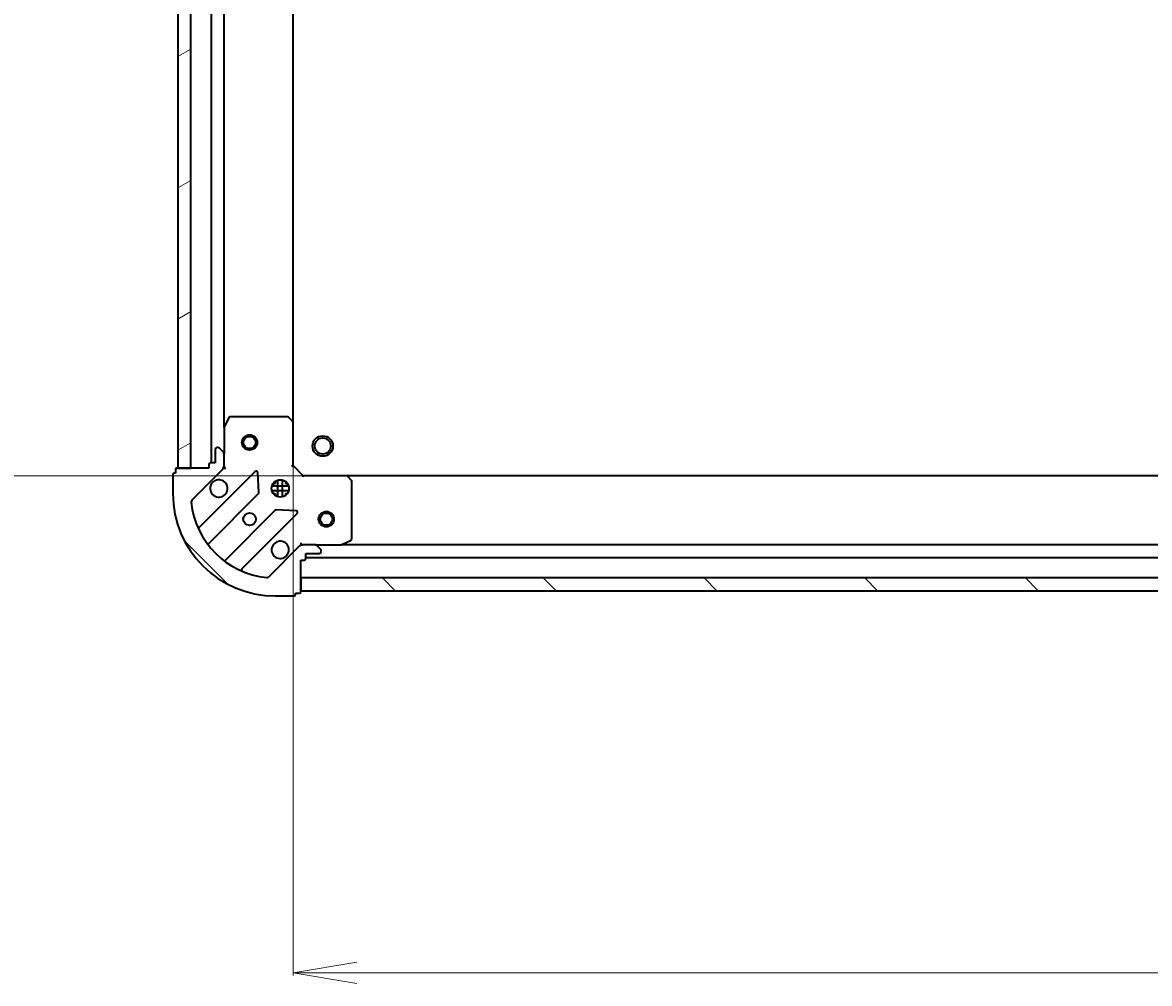
# Model space of a CAD drawing. Units: millimetres. Extents: x 7 to 8659, y 4 to 1971.
# Drawn here: x 2147 to 2367, y 514 to 702 of the extents above; entities that cross this region are included whole.
import ezdxf

# ---------------------------------------------------------------- set-up
doc = ezdxf.new("R2010")
doc.units = ezdxf.units.MM
doc.header["$LTSCALE"] = 0.5
doc.layers.get('Defpoints').update_dxf_attribs({"lineweight": 25})
for name, color, linetype, lineweight in [('Dimension (ISO)', 7, 'Continuous', 18), ('Hatch (ISO)', 1, 'Continuous', 18), ('Visible (ISO)', 7, 'Continuous', 35)]:
    doc.layers.add(name, color=color, linetype=linetype, lineweight=lineweight)
doc.styles.add('Note Text (TK)', font='MS PGothic.ttf')
doc.dimstyles.new('Default - Method 1b (TK)', dxfattribs={"dimscale": 0.5, "dimtxt": 2.5, "dimasz": 2.5, "dimexe": 1, "dimexo": 1.5, "dimgap": 1, "dimtad": 1, "dimdsep": 46, "dimtxsty": 'Note Text (TK)', "dimblk": 'OPEN', "dimcen": 0.09, "dimdle": 5, "dimclrd": 100, "dimclre": 100, "dimclrt": 7, "dimadec": 1, "dimazin": 1, "dimtfac": 1, "dimtmove": 0, "dimatfit": 3, "dimldrblk": 'OPEN', "dimfxl": 1, "dimtolj": 1, "dimlwd": -1, "dimlwe": -1, "dimarcsym": 0})
pattern_1 = [(135.0002, (111.25, -35.02), (-15.71539, -15.7155), [])]

# ---------------------------------------------------------------- blocks, each defined once
blk = doc.blocks.new('_Open')
at = {"color": 0, "linetype": 'ByBlock', "lineweight": -2}
for p, q in [((-1, 0.167), (0, 0)), ((-1, -0.167), (0, 0)), ((0, 0), (-1, 0))]:
    blk.add_line(p, q, dxfattribs=at)
blk = doc.blocks.new('*D28')
at = {"layer": 'Defpoints', "color": 0}
for p in [(2199.51, 621.14), (2652.51, 621.14), (2199.51, 516.55)]:
    blk.add_point(p, dxfattribs=at)
at = {"layer": 'Dimension (ISO)', "color": 100}
for p, q in [((2199.51, 620.39), (2199.51, 516.05)), ((2652.51, 620.39), (2652.51, 516.05)), ((2640.01, 516.55), (2212.01, 516.55))]:
    blk.add_line(p, q, dxfattribs=at)
at = {"layer": 'Dimension (ISO)', "color": 100, "xscale": 12.5, "yscale": 12.5, "zscale": 12.5, "rotation": 180}
blk.add_blockref('_Open', (2199.51, 516.55), dxfattribs=at)
at = {"layer": 'Dimension (ISO)', "color": 100, "xscale": 12.5, "yscale": 12.5, "zscale": 12.5}
blk.add_blockref('_Open', (2652.51, 516.55), dxfattribs=at)
at = {"layer": 'Dimension (ISO)', "color": 7, "insert": (2408.09, 529.27), "char_height": 1.25, "attachment_point": 4, "style": 'Note Text (TK)'}
blk.add_mtext('\\A1;\\fMS PGothic|b0|i0;{\\H17.4300;453', dxfattribs=at)
blk = doc.blocks.new('*D29')
at = {"layer": 'Defpoints', "color": 0}
for p in [(2097.38, 866.76), (2208.33, 866.76), (2208.33, 613.76)]:
    blk.add_point(p, dxfattribs=at)
at = {"layer": 'Dimension (ISO)', "color": 100}
for p, q in [((2207.58, 866.76), (2096.88, 866.76)), ((2097.38, 626.26), (2097.38, 854.26)), ((2207.58, 613.76), (2096.88, 613.76))]:
    blk.add_line(p, q, dxfattribs=at)
at = {"layer": 'Dimension (ISO)', "color": 100, "xscale": 12.5, "yscale": 12.5, "zscale": 12.5}
for p, rotation in [((2097.38, 866.76), 90), ((2097.38, 613.76), 270)]:
    blk.add_blockref('_Open', p, dxfattribs=dict(at, rotation=rotation))
at = {"layer": 'Dimension (ISO)', "color": 7, "insert": (2084.66, 722.53), "char_height": 1.25, "attachment_point": 4, "rotation": 90, "style": 'Note Text (TK)'}
blk.add_mtext('\\A1;\\fMS PGothic|b0|i0;{\\H17.4300;253', dxfattribs=at)

msp = doc.modelspace()

# ---------------------------------------------------------------- hatches: boundary and pattern name
at = {"layer": 'Hatch (ISO)'}
h = msp.add_hatch(dxfattribs=at)
h.set_pattern_fill('ANSI31', color=256, scale=177.8, angle=-14.999978, style=0)
h.set_pattern_definition([(30, (111.25, -35.02), (-11.1125, 19.2474), [])])
h.paths.add_polyline_path([(2177.0147, 615.2595), (2179.5147, 615.2595), (2179.5147, 865.2595), (2177.0147, 865.2595)])
h = msp.add_hatch(dxfattribs=at)
h.set_pattern_fill('ANSI31', color=256, scale=177.8, angle=90.00021, style=0)
h.set_pattern_definition(pattern_1)
edge = h.paths.add_edge_path()
edge.add_ellipse((2185.0147, 615.6737), major_axis=(0.7071, 0.7071), ratio=1, start_angle=270, end_angle=315)
edge.add_line((2186.0147, 615.6737), (2186.0147, 618.0524))
edge.add_ellipse((2185.5147, 618.0524), major_axis=(0, 0.5), ratio=1, start_angle=270, end_angle=315)
edge.add_line((2185.8683, 618.4059), (2185.1612, 619.1131))
edge.add_ellipse((2184.8076, 618.7595), major_axis=(-0.3536, 0.3536), ratio=1, start_angle=270, end_angle=315)
edge.add_line((2184.8076, 619.2595), (2184.6147, 619.2595))
edge.add_ellipse((2184.6147, 618.9595), major_axis=(-0.3, 0), ratio=1, start_angle=270, end_angle=360)
edge.add_line((2184.3147, 618.9595), (2184.3147, 616.2595))
edge.add_line((2184.3147, 616.2595), (2183.3147, 616.2595))
edge.add_ellipse((2183.3147, 615.9595), major_axis=(-0.3, 0), ratio=1, start_angle=270, end_angle=360)
edge.add_line((2183.0147, 615.9595), (2183.0147, 615.2595))
edge.add_line((2183.0147, 615.2595), (2176.8147, 615.2595))
edge.add_ellipse((2176.8147, 614.9595), major_axis=(-0.3, 0), ratio=1, start_angle=270, end_angle=360)
edge.add_line((2176.5147, 614.9595), (2176.5147, 614.2595))
edge.add_line((2176.5147, 614.2595), (2176.3147, 614.2595))
edge.add_ellipse((2176.3147, 613.9595), major_axis=(-0.3, 0), ratio=1, start_angle=270, end_angle=360)
edge.add_line((2176.0147, 613.9595), (2176.0147, 610.2595))
edge.add_ellipse((2196.0147, 610.2595), major_axis=(0, -20), ratio=1, start_angle=270, end_angle=360)
edge.add_line((2196.0147, 590.2595), (2199.7147, 590.2595))
edge.add_ellipse((2199.7147, 590.5595), major_axis=(0.3, 0), ratio=1, start_angle=270, end_angle=360)
edge.add_line((2200.0147, 590.5595), (2200.0147, 590.7595))
edge.add_line((2200.0147, 590.7595), (2200.7147, 590.7595))
edge.add_ellipse((2200.7147, 591.0595), major_axis=(0.3, 0), ratio=1, start_angle=270, end_angle=360)
edge.add_line((2201.0147, 591.0595), (2201.0147, 597.2595))
edge.add_line((2201.0147, 597.2595), (2201.7147, 597.2595))
edge.add_ellipse((2201.7147, 597.5595), major_axis=(0.3, 0), ratio=1, start_angle=270, end_angle=360)
edge.add_line((2202.0147, 597.5595), (2202.0147, 598.5595))
edge.add_line((2202.0147, 598.5595), (2204.7147, 598.5595))
edge.add_ellipse((2204.7147, 598.8595), major_axis=(0.3, 0), ratio=1, start_angle=270, end_angle=360)
edge.add_line((2205.0147, 598.8595), (2205.0147, 599.0524))
edge.add_ellipse((2204.5147, 599.0524), major_axis=(0, 0.5), ratio=1, start_angle=270, end_angle=315)
edge.add_line((2204.8683, 599.4059), (2204.1612, 600.1131))
edge.add_ellipse((2203.8076, 599.7595), major_axis=(-0.3536, 0.3536), ratio=1, start_angle=270, end_angle=315)
edge.add_line((2203.8076, 600.2595), (2201.4289, 600.2595))
edge.add_ellipse((2201.4289, 599.2595), major_axis=(-1, 0), ratio=1, start_angle=270, end_angle=315)
edge.add_line((2200.7218, 599.9666), (2194.7438, 593.9886))
edge.add_ellipse((2194.3903, 594.3422), major_axis=(-0.3536, -0.3536), ratio=1, start_angle=39.172893, end_angle=90, ccw=False)
edge.add_ellipse((2196.0147, 610.2595), major_axis=(-16.4147, 1.6752), ratio=1, start_angle=11.654213, end_angle=90, ccw=False)
edge.add_ellipse((2180.0974, 608.6351), major_axis=(-0.0508, 0.4974), ratio=1, start_angle=39.172893, end_angle=90, ccw=False)
edge.add_line((2179.7438, 608.9886), (2185.7218, 614.9666))
h = msp.add_hatch(dxfattribs=at)
h.set_pattern_fill('ANSI31', color=256, scale=177.8, angle=90.00021, style=0)
h.set_pattern_definition(pattern_1)
h.paths.add_polyline_path([(2651.0147, 591.2595), (2651.0147, 593.7595), (2201.0147, 593.7595), (2201.0147, 591.2595)])

# ---------------------------------------------------------------- linework, layer by layer
at = {"layer": 'Visible (ISO)'}
for p, q in [((2177.0147, 865.2595), (2177.0147, 615.2595)), ((2179.5147, 615.2595), (2179.5147, 865.2595)), ((2183.5147, 864.2595), (2183.5147, 616.2595)), ((2186.0147, 623.1887), (2186.0147, 857.3303)), ((2199.5147, 624.1961), (2199.5147, 856.3229)), ((2186.9318, 625.0937), (2186.0464, 623.3228)), ((2198.3965, 625.2595), (2187.2001, 625.2595)), ((2199.4194, 624.4155), (2198.6011, 625.1789)), ((2199.5147, 615.7595), (2199.5147, 624.1961)), ((2186.0147, 623.1887), (2186.0147, 618.0524)), ((2184.8076, 619.2595), (2184.6147, 619.2595)), ((2185.8683, 618.4059), (2185.1612, 619.1131)), ((2184.3147, 618.9595), (2184.3147, 616.2595)), ((2186.0147, 615.6737), (2186.0147, 618.0524)), ((2176.5147, 614.9595), (2176.5147, 614.2595)), ((2183.0147, 615.2595), (2176.8147, 615.2595)), ((2177.0147, 615.2595), (2179.5147, 615.2595)), ((2179.7438, 608.9886), (2185.7218, 614.9666)), ((2183.0147, 615.9595), (2183.0147, 615.2595)), ((2184.3147, 616.2595), (2183.3147, 616.2595)), ((2186.0147, 615.2595), (2185.9249, 615.2595)), ((2186.0147, 615.6736), (2186.0147, 615.2595)), ((2186.0147, 615.2595), (2186.365, 615.2595)), ((2199.2147, 615.6352), (2199.5147, 615.7595)), ((2201.5147, 613.7595), (2199.5147, 615.7595)), ((2176.0147, 613.9595), (2176.0147, 610.2595)), ((2176.5147, 614.2595), (2176.3147, 614.2595)), ((2192.1255, 614.5703), (2181.3022, 603.747)), ((2192.809, 610.4416), (2192.6374, 614.3713)), ((2196.0147, 612.6343), (2196.0147, 612.2595)), ((2196.5647, 609.6201), (2196.5647, 612.8989)), ((2197.4647, 609.6201), (2197.4647, 612.8989)), ((2198.0147, 612.6343), (2198.0147, 612.2595)), ((2201.5147, 613.7595), (2201.3904, 613.4595)), ((2209.9513, 613.7595), (2201.5147, 613.7595)), ((2642.0781, 613.7595), (2209.9513, 613.7595)), ((2210.9341, 612.8459), (2210.1707, 613.6642)), ((2211.0147, 601.4449), (2211.0147, 612.6413)), ((2198.6541, 611.7095), (2195.3754, 611.7095)), ((2198.6541, 610.8095), (2195.3754, 610.8095)), ((2195.6399, 612.2595), (2196.0147, 612.2595)), ((2198.0147, 612.2595), (2198.3895, 612.2595)), ((2183.0219, 600.517), (2192.7214, 610.2164)), ((2195.6399, 610.2595), (2196.0147, 610.2595)), ((2196.0147, 610.2595), (2196.0147, 609.8847)), ((2198.0147, 610.2595), (2198.3895, 610.2595)), ((2198.0147, 610.2595), (2198.0147, 609.8847)), ((2195.9716, 606.9662), (2186.2722, 597.2667)), ((2189.5022, 595.547), (2200.3255, 606.3703)), ((2200.1265, 606.8822), (2196.1968, 607.0537)), ((2200.7218, 599.9666), (2194.7438, 593.9886)), ((2201.0147, 600.6098), (2201.0147, 600.2595)), ((2201.0147, 600.1697), (2201.0147, 600.2595)), ((2201.0147, 600.2595), (2201.4288, 600.2595)), ((2203.8076, 600.2595), (2201.4289, 600.2595)), ((2203.8076, 600.2595), (2208.9439, 600.2595)), ((2204.8683, 599.4059), (2204.1612, 600.1131)), ((2643.0855, 600.2595), (2208.9439, 600.2595)), ((2209.0781, 600.2912), (2210.8489, 601.1766)), ((2201.0147, 591.0595), (2201.0147, 597.2595)), ((2201.0147, 597.2595), (2201.7147, 597.2595)), ((2202.0147, 597.5595), (2202.0147, 598.5595)), ((2202.0147, 598.5595), (2204.7147, 598.5595)), ((2202.0147, 597.7595), (2650.0147, 597.7595)), ((2205.0147, 598.8595), (2205.0147, 599.0524)), ((2651.0147, 593.7595), (2201.0147, 593.7595)), ((2201.0147, 593.7595), (2201.0147, 591.2595)), ((2200.0147, 590.5595), (2200.0147, 590.7595)), ((2200.0147, 590.7595), (2200.7147, 590.7595)), ((2201.0147, 591.2595), (2651.0147, 591.2595)), ((2196.0147, 590.2595), (2199.7147, 590.2595))]:
    msp.add_line(p, q, dxfattribs=at)
for centre, radius in [((2191.0147, 620.2595), 1.5), ((2191.0147, 620.2595), 1.1933), ((2205.3147, 619.5595), 2), ((2205.3147, 619.5595), 1.5706), ((2197.0147, 611.2595), 1.7), ((2191.0147, 605.2595), 1.2295), ((2206.0147, 605.2595), 1.5), ((2206.0147, 605.2595), 1.1933)]:
    msp.add_circle(centre, radius, dxfattribs=at)
for centre, radius, start, end in [((2187.2001, 624.9595), 0.3, 90, 153.434949), ((2198.3965, 624.9595), 0.3, 46.985143, 90), ((2199.2147, 624.1961), 0.3, 0, 46.985143), ((2186.3147, 623.1887), 0.3, 153.434949, 180), ((2184.6147, 618.9595), 0.3, 90, 180), ((2184.8076, 618.7595), 0.5, 45, 90), ((2185.5147, 618.0524), 0.5, 0, 45), ((2176.8147, 614.9595), 0.3, 90, 180), ((2183.3147, 615.9595), 0.3, 90, 180), ((2185.0147, 615.6737), 1, 315, 0), ((2176.3147, 613.9595), 0.3, 90, 180), ((2185.0147, 611.2595), 1.7, 152.499829, 117.500171), ((2192.3377, 614.3582), 0.3, 2.5, 135), ((2209.9513, 613.4595), 0.3, 43.014857, 90), ((2210.7147, 612.6413), 0.3, 0, 43.014857), ((2192.5092, 610.4285), 0.3, 315, 2.5), ((2196.0147, 610.2595), 20, 180, 270), ((2180.0974, 608.6351), 0.5, 135, 185.827107), ((2196.0147, 610.2595), 16.5, 185.827107, 264.172893), ((2196.1838, 606.754), 0.3, 87.5, 135), ((2200.1134, 606.5825), 0.3, 315, 87.5), ((2181.0901, 603.9591), 0.3, 202.886858, 315), ((2183.2341, 600.3048), 0.3, 135, 217.9145), ((2197.0147, 599.2595), 1.7, 332.499829, 297.500171), ((2201.4289, 599.2595), 1, 90, 135), ((2203.8076, 599.7595), 0.5, 45, 90), ((2204.5147, 599.0524), 0.5, 0, 45), ((2208.9439, 600.5595), 0.3, 270, 296.565051), ((2210.7147, 601.4449), 0.3, 296.565051, 0), ((2186.0601, 597.4789), 0.3, 232.0855, 315), ((2201.7147, 597.5595), 0.3, 270, 0), ((2204.7147, 598.8595), 0.3, 270, 0), ((2189.7143, 595.3348), 0.3, 135, 247.113142), ((2194.3903, 594.3422), 0.5, 264.172893, 315), ((2199.7147, 590.5595), 0.3, 270, 0), ((2200.7147, 591.0595), 0.3, 270, 0)]:
    msp.add_arc(centre, radius, start, end, dxfattribs=at)
for points in [[(2183.5068, 612.0445), (2183.5873, 612.1992), (2183.6938, 612.3427), (2183.9315, 612.5804), (2184.075, 612.6869), (2184.2297, 612.7674)], [(2198.5226, 598.4745), (2198.4421, 598.3198), (2198.3356, 598.1763), (2198.0979, 597.9386), (2197.9544, 597.8321), (2197.7997, 597.7516)]]:
    msp.add_open_spline(points, degree=3, knots=[0.278912594, 0.278912594, 0.278912594, 0.278912594, 0.329334696, 0.329334696, 0.379756799, 0.379756799, 0.379756799, 0.379756799], dxfattribs=at)

# ---------------------------------------------------------------- dimensions: what is measured, and where the dimension line sits
at = {"layer": 'Dimension (ISO)', "color": 100}
for base, p1, p2, angle, picture, middle in [((2097.3779, 866.7595), (2208.3265, 613.7595), (2208.3265, 866.7595), 90, '*D29', (2097.3779, 740.2595)), ((2199.5147, 516.5535), (2652.5147, 621.1388), (2199.5147, 621.1388), 180, '*D28', (2426.0147, 516.5535))]:
    dim = msp.add_linear_dim(base=base, p1=p1, p2=p2, angle=angle, text='\\fMS PGothic|b0|i0;{\\H17.4300;<>', dimstyle='Default - Method 1b (TK)', override={"dimasz": 25, "dimgap": 8, "dimdec": 0, "dimtol": 0, "dimlim": 0, "dimtp": 0, "dimtm": 0, "dimtdec": 0, "dimtofl": 0, "dimatfit": 1}, dxfattribs=at)
    dim.commit()
    dim.dimension.update_dxf_attribs({"geometry": picture, "text_midpoint": middle, "dimtype": 160})

doc.saveas('drawing.dxf')
